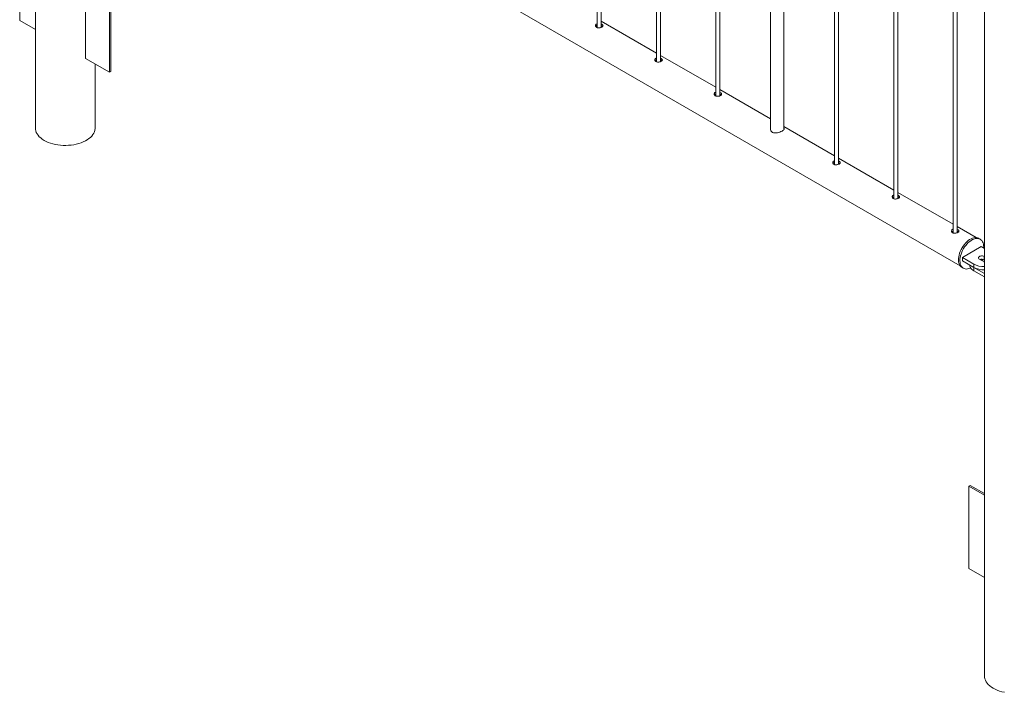
# Paper-space layout 'Sheet2' of a CAD drawing. Units: millimetres. Extents: x 0 to 42, y 0 to 29.8.
# Drawn here: x 26.7 to 28.2, y 21.9 to 22.9 of the extents above; entities that cross this region are included whole.
import ezdxf

# ---------------------------------------------------------------- set-up
doc = ezdxf.new("R2010")
doc.units = ezdxf.units.MM

psp = doc.layouts.new('Sheet2')

# ---------------------------------------------------------------- linework, layer by layer
at = {"color": 7, "linetype": 'Continuous', "lineweight": 0}
for p, q in [((26.7243, 24.0173), (26.7243, 22.7173)), ((27.5616, 23.4777), (27.5616, 22.8672)), ((27.5676, 22.8677), (27.5676, 23.4743)), ((27.65, 23.4267), (27.65, 22.8162)), ((27.656, 22.8166), (27.656, 23.4233)), ((27.7384, 23.3757), (27.7384, 22.7652)), ((27.7444, 22.7656), (27.7444, 23.3722)), ((27.8198, 23.3287), (27.8198, 22.7153)), ((27.8398, 22.7164), (27.8398, 23.3172)), ((27.9152, 23.2736), (27.9152, 22.6631)), ((27.9212, 22.6636), (27.9212, 23.2702)), ((26.8221, 23.2514), (28.1023, 22.5124)), ((28.0036, 23.2226), (28.0036, 22.6121)), ((28.0096, 22.6125), (28.0096, 23.2192)), ((28.1385, 23.2008), (28.1385, 21.9009)), ((28.0919, 23.1716), (28.0919, 22.5611)), ((28.0979, 22.5615), (28.0979, 23.1681)), ((26.7009, 23.0002), (26.7009, 22.8777)), ((26.7991, 22.821), (26.7991, 22.9435)), ((26.8345, 22.9231), (26.8345, 22.8006)), ((26.8366, 22.9243), (26.8366, 22.8018)), ((26.7009, 22.8777), (26.7243, 22.8642)), ((27.65, 22.8293), (27.5676, 22.8768)), ((26.8345, 22.8006), (26.7991, 22.821)), ((27.7384, 22.7782), (27.656, 22.8258)), ((26.8132, 22.7173), (26.8132, 22.8129)), ((26.8366, 22.8018), (26.8345, 22.8006)), ((27.8198, 22.7312), (27.7444, 22.7748)), ((27.9152, 22.6762), (27.8398, 22.7197)), ((28.0036, 22.6252), (27.9212, 22.6727)), ((28.0919, 22.5741), (28.0096, 22.6217)), ((28.1264, 22.5542), (28.0979, 22.5707)), ((28.1322, 22.5519), (28.1301, 22.5531)), ((28.1338, 22.5408), (28.1056, 22.5245)), ((28.1385, 22.5381), (28.1338, 22.5408)), ((28.1056, 22.5245), (28.1225, 22.5147)), ((28.1056, 22.5245), (28.1056, 22.5196)), ((28.131, 22.5221), (28.1381, 22.518)), ((28.1385, 22.5259), (28.1381, 22.5261)), ((28.1381, 22.5261), (28.1381, 22.5212)), ((28.1051, 22.5098), (28.1072, 22.5086)), ((28.1056, 22.5196), (28.1225, 22.5098)), ((28.1168, 22.5131), (28.1168, 22.513)), ((28.1225, 22.5147), (28.1225, 22.5098)), ((28.1227, 22.5097), (28.1385, 22.5006)), ((28.1227, 22.5097), (28.1227, 22.5048)), ((28.1385, 22.521), (28.1381, 22.5212)), ((28.1381, 22.518), (28.1385, 22.5177)), ((28.1227, 22.5048), (28.1385, 22.4957)), ((28.1151, 22.1838), (28.1173, 22.185)), ((28.1385, 22.1727), (28.1173, 22.185)), ((28.1385, 22.1703), (28.1151, 22.1838)), ((28.1151, 22.1838), (28.1151, 22.0613)), ((28.1151, 22.0613), (28.1385, 22.0478))]:
    psp.add_line(p, q, dxfattribs=at)
at = {"color": 7, "linetype": 'Continuous', "lineweight": 0, "flags": 128}
for points in [[(26.8132, 22.7173), (26.8132, 22.7167), (26.8129, 22.7144), (26.8123, 22.7121), (26.8113, 22.7099), (26.81, 22.7077), (26.8084, 22.7056), (26.8064, 22.7036), (26.8041, 22.7017), (26.8016, 22.7), (26.7988, 22.6983), (26.7957, 22.6969), (26.7924, 22.6956), (26.7889, 22.6944), (26.7853, 22.6935), (26.7816, 22.6927), (26.7777, 22.6921), (26.7737, 22.6918), (26.7698, 22.6916), (26.7658, 22.6917), (26.7618, 22.6919), (26.7579, 22.6924), (26.7541, 22.6931), (26.7504, 22.6939), (26.7468, 22.695), (26.7435, 22.6962), (26.7403, 22.6976), (26.7373, 22.6991), (26.7346, 22.7008), (26.7322, 22.7027), (26.7301, 22.7046), (26.7283, 22.7067), (26.7268, 22.7088), (26.7257, 22.711), (26.7249, 22.7133), (26.7244, 22.7156), (26.7243, 22.7173)], [(28.1301, 22.5531), (28.1299, 22.5532), (28.1283, 22.5539), (28.1266, 22.5542), (28.1247, 22.5542), (28.1227, 22.554), (28.1207, 22.5533), (28.1186, 22.5524), (28.1165, 22.5512), (28.1144, 22.5497), (28.1124, 22.548), (28.1104, 22.546), (28.1086, 22.5438), (28.1068, 22.5415), (28.1053, 22.539), (28.1038, 22.5364), (28.1026, 22.5337), (28.1016, 22.531), (28.1008, 22.5283), (28.1003, 22.5257), (28.1, 22.5231), (28.0999, 22.5206), (28.1001, 22.5183), (28.1005, 22.5162), (28.1012, 22.5143), (28.1021, 22.5127), (28.1032, 22.5113), (28.1045, 22.5101), (28.1051, 22.5098)], [(28.1373, 22.5388), (28.1374, 22.5398), (28.1373, 22.5422), (28.137, 22.5444), (28.1364, 22.5464), (28.1357, 22.5482), (28.1346, 22.5497), (28.1334, 22.551), (28.132, 22.552), (28.1304, 22.5526), (28.1287, 22.553), (28.1268, 22.553), (28.1249, 22.5527), (28.1228, 22.5521), (28.1207, 22.5512), (28.1186, 22.55), (28.1166, 22.5485), (28.1145, 22.5468), (28.1126, 22.5448), (28.1107, 22.5426), (28.109, 22.5403), (28.1074, 22.5378), (28.106, 22.5352), (28.1047, 22.5325), (28.1037, 22.5298), (28.1029, 22.5271), (28.1024, 22.5244), (28.1021, 22.5219), (28.102, 22.5194), (28.1022, 22.5171), (28.1026, 22.515), (28.1033, 22.5131), (28.1042, 22.5114), (28.1053, 22.51), (28.1067, 22.5089), (28.1082, 22.5081), (28.1098, 22.5076), (28.1116, 22.5074), (28.1135, 22.5075), (28.1155, 22.508), (28.1176, 22.5087), (28.1181, 22.509)], [(28.1381, 22.5261), (28.1369, 22.5266), (28.1356, 22.5269), (28.1342, 22.527), (28.1328, 22.5268), (28.1315, 22.5264), (28.1305, 22.5258), (28.1299, 22.5251), (28.1296, 22.5243), (28.1297, 22.5235), (28.1302, 22.5227), (28.131, 22.5221)], [(28.1168, 22.513), (28.1169, 22.5118), (28.1174, 22.5103), (28.1182, 22.5088), (28.1194, 22.5073), (28.1209, 22.506), (28.1227, 22.5048)], [(28.1683, 21.8767), (28.1646, 21.8775), (28.161, 21.8786), (28.1577, 21.8798), (28.1545, 21.8812), (28.1515, 21.8827), (28.1489, 21.8844), (28.1464, 21.8863), (28.1443, 21.8882), (28.1425, 21.8903), (28.141, 21.8924), (28.1399, 21.8946), (28.1391, 21.8969), (28.1386, 21.8992), (28.1385, 21.9009)]]:
    psp.add_lwpolyline(points, dxfattribs=at)
at = {"color": 7, "linetype": 'Continuous', "lineweight": 0}
for centre, radius, start, end in [((28.1345, 22.5143), 0.0078, 62.833, 110.4884), ((28.1365, 22.5415), 0.0302, 242.5586, 273.9287), ((28.1365, 22.5366), 0.0302, 242.5586, 273.9287), ((28.1368, 22.5119), 0.00944, 82.5766, 111.4068)]:
    psp.add_arc(centre, radius, start, end, dxfattribs=at)
for points, knots in [([(27.5616, 22.873), (27.5613, 22.8729), (27.5605, 22.8727), (27.5596, 22.8719), (27.559, 22.8707), (27.5591, 22.8694), (27.5596, 22.8683), (27.5604, 22.8678), (27.5607, 22.8676)], [0, 0, 0, 0, 0.098023, 0.283863, 0.469002, 0.658026, 0.849803, 1, 1, 1, 1]), ([(27.5616, 22.8704), (27.5614, 22.8703), (27.5606, 22.8701), (27.5598, 22.8695), (27.5596, 22.869), (27.5595, 22.8688)], [0, 0, 0, 0, 0.260714, 0.792821, 1, 1, 1, 1]), ([(27.5607, 22.8676), (27.5612, 22.8674), (27.5621, 22.8669), (27.5639, 22.8668), (27.5658, 22.867), (27.5676, 22.8676), (27.569, 22.8683), (27.5699, 22.8692), (27.5703, 22.8701), (27.57, 22.871), (27.5691, 22.8718), (27.5682, 22.8724), (27.5676, 22.8726), (27.5676, 22.8726)], [0, 0, 0, 0, 0.098741, 0.197434, 0.297771, 0.399276, 0.499011, 0.596867, 0.695544, 0.796478, 0.897723, 0.996718, 1, 1, 1, 1]), ([(27.5694, 22.8688), (27.5693, 22.8689), (27.5689, 22.8693), (27.5682, 22.8697), (27.5676, 22.8699), (27.5676, 22.8699)], [0, 0, 0, 0, 0.272449, 0.959278, 1, 1, 1, 1]), ([(27.65, 22.822), (27.6497, 22.8219), (27.6489, 22.8216), (27.648, 22.8208), (27.6474, 22.8197), (27.6474, 22.8184), (27.648, 22.8173), (27.6488, 22.8168), (27.6491, 22.8166)], [0, 0, 0, 0, 0.098023, 0.283863, 0.469002, 0.658026, 0.849803, 1, 1, 1, 1]), ([(27.65, 22.8193), (27.6497, 22.8193), (27.649, 22.8191), (27.6482, 22.8185), (27.648, 22.8179), (27.6479, 22.8178)], [0, 0, 0, 0, 0.260714, 0.792821, 1, 1, 1, 1]), ([(27.6491, 22.8166), (27.6496, 22.8163), (27.6505, 22.8159), (27.6523, 22.8158), (27.6542, 22.816), (27.656, 22.8166), (27.6574, 22.8173), (27.6583, 22.8182), (27.6587, 22.819), (27.6584, 22.8199), (27.6575, 22.8208), (27.6566, 22.8214), (27.656, 22.8215), (27.656, 22.8215)], [0, 0, 0, 0, 0.098741, 0.197434, 0.297771, 0.399276, 0.499011, 0.596867, 0.695544, 0.796478, 0.897723, 0.996718, 1, 1, 1, 1]), ([(27.6578, 22.8177), (27.6577, 22.8179), (27.6573, 22.8182), (27.6566, 22.8186), (27.656, 22.8188), (27.656, 22.8188)], [0, 0, 0, 0, 0.272449, 0.959278, 1, 1, 1, 1]), ([(27.7384, 22.7709), (27.7381, 22.7709), (27.7373, 22.7706), (27.7364, 22.7698), (27.7358, 22.7687), (27.7358, 22.7674), (27.7364, 22.7663), (27.7371, 22.7658), (27.7375, 22.7655)], [0, 0, 0, 0, 0.098023, 0.283863, 0.469002, 0.658026, 0.849803, 1, 1, 1, 1]), ([(27.7384, 22.7683), (27.7381, 22.7682), (27.7374, 22.768), (27.7366, 22.7675), (27.7364, 22.7669), (27.7363, 22.7668)], [0, 0, 0, 0, 0.260714, 0.792821, 1, 1, 1, 1]), ([(27.7375, 22.7655), (27.7379, 22.7653), (27.7389, 22.7649), (27.7407, 22.7648), (27.7426, 22.765), (27.7444, 22.7655), (27.7458, 22.7663), (27.7467, 22.7671), (27.747, 22.768), (27.7468, 22.7689), (27.7459, 22.7698), (27.745, 22.7703), (27.7444, 22.7705), (27.7444, 22.7705)], [0, 0, 0, 0, 0.098741, 0.197434, 0.297771, 0.399276, 0.499011, 0.596867, 0.695544, 0.796478, 0.897723, 0.996718, 1, 1, 1, 1]), ([(27.7462, 22.7667), (27.7461, 22.7668), (27.7457, 22.7672), (27.745, 22.7676), (27.7444, 22.7678), (27.7444, 22.7678)], [0, 0, 0, 0, 0.272449, 0.959278, 1, 1, 1, 1]), ([(27.8198, 22.7176), (27.8197, 22.7173), (27.8193, 22.7161), (27.8198, 22.7144), (27.8207, 22.7128), (27.8219, 22.7115), (27.824, 22.7105), (27.8269, 22.7101), (27.8302, 22.7105), (27.8336, 22.7115), (27.8359, 22.7125), (27.8369, 22.713), (27.837, 22.7131)], [0, 0, 0, 0, 0.05316, 0.188707, 0.257827, 0.326919, 0.453627, 0.574075, 0.701977, 0.839678, 0.975005, 1, 1, 1, 1]), ([(27.837, 22.7131), (27.8377, 22.7136), (27.8392, 22.7145), (27.84, 22.7158), (27.8402, 22.7167), (27.8398, 22.7172), (27.8398, 22.7172)], [0, 0, 0, 0, 0.320502, 0.640428, 0.975524, 1, 1, 1, 1]), ([(27.9152, 22.6689), (27.9149, 22.6688), (27.9141, 22.6686), (27.9132, 22.6678), (27.9126, 22.6666), (27.9126, 22.6653), (27.9132, 22.6642), (27.9139, 22.6637), (27.9142, 22.6635)], [0, 0, 0, 0, 0.098023, 0.283863, 0.469002, 0.658026, 0.849803, 1, 1, 1, 1]), ([(27.9152, 22.6663), (27.9149, 22.6662), (27.9141, 22.666), (27.9134, 22.6654), (27.9131, 22.6649), (27.9131, 22.6647)], [0, 0, 0, 0, 0.260714, 0.792821, 1, 1, 1, 1]), ([(27.9142, 22.6635), (27.9147, 22.6633), (27.9157, 22.6628), (27.9175, 22.6627), (27.9194, 22.6629), (27.9211, 22.6635), (27.9226, 22.6642), (27.9235, 22.6651), (27.9238, 22.666), (27.9236, 22.6669), (27.9226, 22.6677), (27.9218, 22.6683), (27.9212, 22.6685), (27.9212, 22.6685)], [0, 0, 0, 0, 0.098741, 0.197434, 0.297771, 0.399276, 0.499011, 0.596867, 0.695544, 0.796478, 0.897723, 0.996718, 1, 1, 1, 1]), ([(27.9229, 22.6647), (27.9228, 22.6648), (27.9225, 22.6652), (27.9218, 22.6656), (27.9212, 22.6658), (27.9212, 22.6658)], [0, 0, 0, 0, 0.272449, 0.959278, 1, 1, 1, 1]), ([(28.0036, 22.6179), (28.0033, 22.6178), (28.0025, 22.6175), (28.0016, 22.6167), (28.001, 22.6156), (28.001, 22.6143), (28.0016, 22.6132), (28.0023, 22.6127), (28.0026, 22.6125)], [0, 0, 0, 0, 0.098023, 0.283863, 0.469002, 0.658026, 0.849803, 1, 1, 1, 1]), ([(28.0036, 22.6152), (28.0033, 22.6152), (28.0025, 22.615), (28.0018, 22.6144), (28.0015, 22.6138), (28.0015, 22.6137)], [0, 0, 0, 0, 0.260714, 0.792821, 1, 1, 1, 1]), ([(28.0026, 22.6125), (28.0031, 22.6122), (28.0041, 22.6118), (28.0059, 22.6117), (28.0078, 22.6119), (28.0095, 22.6125), (28.0109, 22.6132), (28.0119, 22.6141), (28.0122, 22.6149), (28.0119, 22.6158), (28.011, 22.6167), (28.0102, 22.6172), (28.0096, 22.6174), (28.0096, 22.6174)], [0, 0, 0, 0, 0.098741, 0.197434, 0.297771, 0.399276, 0.499011, 0.596867, 0.695544, 0.796478, 0.897723, 0.996718, 1, 1, 1, 1]), ([(28.0113, 22.6136), (28.0112, 22.6138), (28.0109, 22.6141), (28.0102, 22.6145), (28.0096, 22.6147), (28.0096, 22.6147)], [0, 0, 0, 0, 0.272449, 0.959278, 1, 1, 1, 1]), ([(28.0919, 22.5668), (28.0917, 22.5668), (28.0909, 22.5665), (28.09, 22.5657), (28.0894, 22.5646), (28.0894, 22.5633), (28.09, 22.5622), (28.0907, 22.5617), (28.091, 22.5614)], [0, 0, 0, 0, 0.098023, 0.283863, 0.469002, 0.658026, 0.849803, 1, 1, 1, 1]), ([(28.091, 22.5614), (28.0915, 22.5612), (28.0925, 22.5608), (28.0943, 22.5607), (28.0961, 22.5609), (28.0979, 22.5614), (28.0993, 22.5622), (28.1003, 22.563), (28.1006, 22.5639), (28.1003, 22.5648), (28.0994, 22.5657), (28.0985, 22.5662), (28.098, 22.5664), (28.0979, 22.5664)], [0, 0, 0, 0, 0.098741, 0.197434, 0.297771, 0.399276, 0.499011, 0.596867, 0.695544, 0.796478, 0.897723, 0.996718, 1, 1, 1, 1]), ([(28.0919, 22.5642), (28.0917, 22.5641), (28.0909, 22.5639), (28.0902, 22.5633), (28.0899, 22.5628), (28.0898, 22.5627)], [0, 0, 0, 0, 0.260714, 0.792821, 1, 1, 1, 1]), ([(28.0997, 22.5626), (28.0996, 22.5627), (28.0992, 22.5631), (28.0986, 22.5635), (28.098, 22.5637), (28.0979, 22.5637)], [0, 0, 0, 0, 0.272449, 0.959278, 1, 1, 1, 1])]:
    psp.add_open_spline(points, degree=3, knots=knots, dxfattribs=at)

doc.saveas('drawing.dxf')
